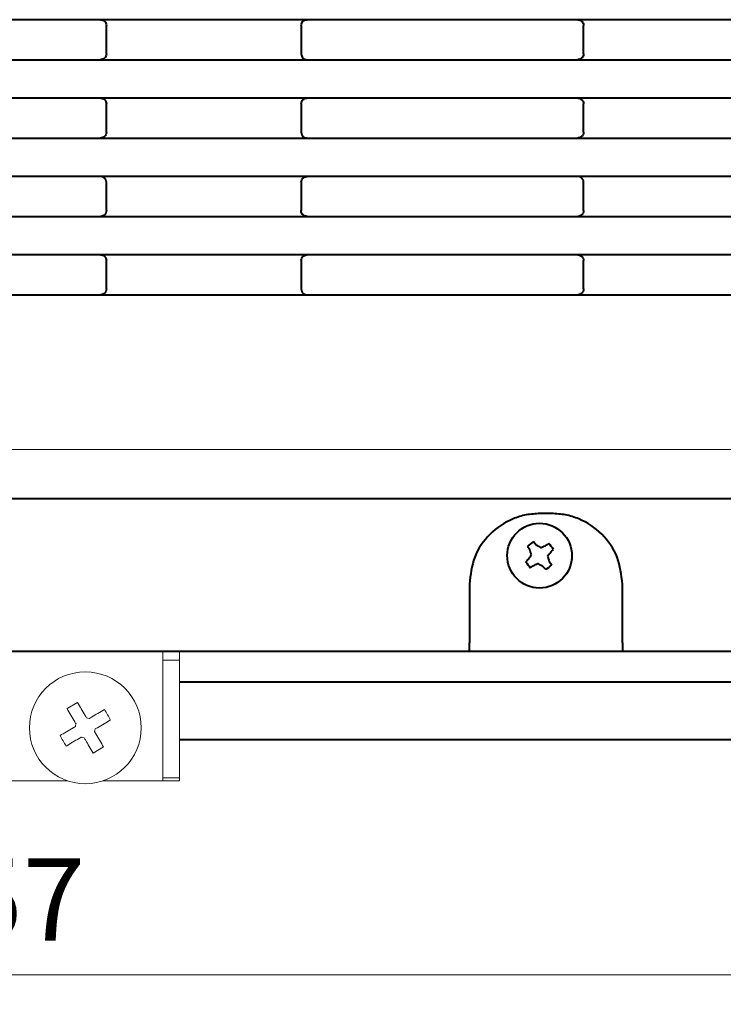
# Model space of a CAD drawing. Units: millimetres. Extents: x 2171 to 3190, y 1129 to 1549.
# Drawn here: x 2930 to 2960, y 1197 to 1239 of the extents above; entities that cross this region are included whole.
import ezdxf
from ezdxf.lldxf.tags import DXFTag

# ---------------------------------------------------------------- set-up
doc = ezdxf.new("R2010")
doc.units = ezdxf.units.MM
doc.layers.add('main', color=5, linetype='Continuous', lineweight=40)
doc.layers.add('РАЗМЕРЫ', color=7, linetype='Continuous', lineweight=20)
doc.styles.add('GOST', font='GOST.shx', dxfattribs={"width": 0.8, "oblique": 15})
tags = doc.linetypes.add('New Line5', pattern=[0.8, 0.5, -0.3]).pattern_tags.tags
tags[6:7] = [DXFTag(74, 4), DXFTag(75, 0), DXFTag(340, '0'), DXFTag(46, 1.0), DXFTag(50, 0.0), DXFTag(44, 0.0), DXFTag(45, 0.0)]
tags[4:5] = [DXFTag(74, 4), DXFTag(75, 0), DXFTag(340, '0'), DXFTag(46, 1.0), DXFTag(50, 0.0), DXFTag(44, 0.0), DXFTag(45, 0.0)]
doc.dimstyles.new('ISO-25', dxfattribs={"dimtxt": 3.5, "dimasz": 4, "dimexe": 1.25, "dimexo": 0.625, "dimgap": 1, "dimtad": 1, "dimdec": 1, "dimrnd": 0.5, "dimdsep": 46, "dimtxsty": 'GOST', "dimcen": 0, "dimclrd": 256, "dimclre": 256, "dimclrt": 7, "dimadec": 0, "dimazin": 2, "dimtfac": 1, "dimtdec": 1, "dimtmove": 1, "dimatfit": 1, "dimfxl": 1, "dimlwd": -1, "dimlwe": -1, "dimarcsym": 2})

# ---------------------------------------------------------------- blocks, each defined once
blk = doc.blocks.new('*D690')
at = {"layer": 'Defpoints', "color": 0}
for p in [(2878.902, 1220.46), (2968.344, 1220.46), (2895.951, 1211.883)]:
    blk.add_point(p, dxfattribs=at)
at = {"layer": 'РАЗМЕРЫ'}
for p, q in [((2878.902, 1224.46), (2878.902, 1228.46)), ((2967.719, 1220.46), (2877.652, 1220.46)), ((2878.902, 1211.883), (2878.902, 1220.46)), ((2895.326, 1211.883), (2877.652, 1211.883)), ((2878.902, 1207.883), (2878.902, 1203.883))]:
    blk.add_line(p, q, dxfattribs=at)
for points in [[(2878.235, 1224.46), (2879.569, 1224.46), (2878.902, 1220.46)], [(2879.569, 1207.883), (2878.235, 1207.883), (2878.902, 1211.883)]]:
    blk.add_solid(points, dxfattribs=at)
at = {"layer": 'РАЗМЕРЫ', "color": 7, "ltscale": 100, "insert": (2876.152, 1216.171), "char_height": 3.5, "attachment_point": 5, "rotation": 90, "style": 'GOST'}
blk.add_mtext('17', dxfattribs=at)
blk = doc.blocks.new('*D738')
at = {"layer": 'Defpoints', "color": 0}
for p in [(2968.344, 1220.46), (2889.951, 1213.883), (2968.344, 1198.133)]:
    blk.add_point(p, dxfattribs=at)
at = {"layer": 'РАЗМЕРЫ'}
for p, q in [((2968.344, 1219.835), (2968.344, 1196.883)), ((2889.951, 1213.258), (2889.951, 1196.883)), ((2893.951, 1198.133), (2964.344, 1198.133))]:
    blk.add_line(p, q, dxfattribs=at)
for points in [[(2893.951, 1198.799), (2893.951, 1197.466), (2889.951, 1198.133)], [(2964.344, 1197.466), (2964.344, 1198.799), (2968.344, 1198.133)]]:
    blk.add_solid(points, dxfattribs=at)
at = {"layer": 'РАЗМЕРЫ', "color": 7, "ltscale": 100, "insert": (2929.147, 1200.883), "char_height": 3.5, "attachment_point": 5, "style": 'GOST'}
blk.add_mtext('157', dxfattribs=at)

msp = doc.modelspace()

# ---------------------------------------------------------------- linework, layer by layer
at = {"layer": 'main'}
for p, q in [((2933.776, 1238.723), (2922.276, 1238.723)), ((2942.551, 1238.723), (2933.776, 1238.723)), ((2934.026, 1237.273), (2934.026, 1238.473)), ((2942.301, 1238.473), (2942.301, 1237.273)), ((2954.051, 1238.723), (2942.551, 1238.723)), ((2962.826, 1238.723), (2954.051, 1238.723)), ((2954.301, 1237.273), (2954.301, 1238.473)), ((2922.276, 1237.023), (2933.776, 1237.023)), ((2933.776, 1237.023), (2942.551, 1237.023)), ((2942.551, 1237.023), (2954.051, 1237.023)), ((2954.051, 1237.023), (2962.826, 1237.023)), ((2933.776, 1235.393), (2922.276, 1235.393)), ((2942.551, 1235.393), (2933.776, 1235.393)), ((2934.026, 1233.943), (2934.026, 1235.143)), ((2942.301, 1235.143), (2942.301, 1233.943)), ((2954.051, 1235.393), (2942.551, 1235.393)), ((2962.826, 1235.393), (2954.051, 1235.393)), ((2954.301, 1233.943), (2954.301, 1235.143)), ((2922.276, 1233.693), (2933.776, 1233.693)), ((2933.776, 1233.693), (2942.551, 1233.693)), ((2942.551, 1233.693), (2954.051, 1233.693)), ((2954.051, 1233.693), (2962.826, 1233.693)), ((2933.776, 1232.063), (2922.276, 1232.063)), ((2942.551, 1232.063), (2933.776, 1232.063)), ((2934.026, 1230.613), (2934.026, 1231.813)), ((2942.301, 1231.813), (2942.301, 1230.613)), ((2954.051, 1232.063), (2942.551, 1232.063)), ((2962.826, 1232.063), (2954.051, 1232.063)), ((2954.301, 1230.613), (2954.301, 1231.813)), ((2922.276, 1230.363), (2933.776, 1230.363)), ((2933.776, 1230.363), (2942.551, 1230.363)), ((2942.551, 1230.363), (2954.051, 1230.363)), ((2954.051, 1230.363), (2962.826, 1230.363)), ((2933.776, 1228.733), (2922.276, 1228.733)), ((2942.551, 1228.733), (2933.776, 1228.733)), ((2934.026, 1227.283), (2934.026, 1228.483)), ((2942.301, 1228.483), (2942.301, 1227.283)), ((2954.051, 1228.733), (2942.551, 1228.733)), ((3023.651, 1228.733), (2954.051, 1228.733)), ((2954.301, 1227.283), (2954.301, 1228.483)), ((2922.276, 1227.033), (2933.776, 1227.033)), ((2933.776, 1227.033), (2942.551, 1227.033)), ((2942.551, 1227.033), (2954.051, 1227.033)), ((2954.051, 1227.033), (3023.651, 1227.033)), ((2896.451, 1218.383), (2961.951, 1218.383)), ((2952.951, 1217.736), (2952.451, 1217.736)), ((2952.017, 1216.193), (2951.915, 1216.343)), ((2952.17, 1216.543), (2952.291, 1216.408)), ((2952.691, 1215.353), (2952.57, 1215.489)), ((2952.844, 1215.704), (2952.947, 1215.554)), ((2949.451, 1214.736), (2949.451, 1212.236)), ((2955.951, 1212.236), (2955.951, 1214.736)), ((2949.451, 1211.883), (2949.451, 1212.236)), ((2955.951, 1212.236), (2955.951, 1211.883)), ((2895.951, 1211.883), (2949.451, 1211.883)), ((2949.451, 1211.883), (2955.951, 1211.883)), ((2955.951, 1211.883), (2961.951, 1211.883)), ((2937.129, 1210.583), (3040.129, 1210.583)), ((2937.129, 1208.133), (3040.129, 1208.133))]:
    msp.add_line(p, q, dxfattribs=at)
at = {"layer": 'main', "linetype": 'New Line5', "lineweight": 20}
for p, q in [((2936.429, 1211.883), (2936.429, 1211.513)), ((2937.129, 1211.883), (2937.129, 1211.513)), ((2936.429, 1211.513), (2937.129, 1211.513)), ((2936.429, 1211.513), (2936.429, 1206.513)), ((2937.129, 1211.513), (2937.129, 1206.513)), ((2932.354, 1209.447), (2932.798, 1209.707)), ((2933.905, 1207.818), (2933.461, 1207.558)), ((2932.369, 1206.383), (2929.929, 1206.383)), ((2936.329, 1206.383), (2933.89, 1206.383)), ((2936.429, 1206.383), (2936.329, 1206.383)), ((2937.129, 1206.513), (2936.429, 1206.513)), ((2936.429, 1206.513), (2936.429, 1206.383)), ((2937.129, 1206.383), (2936.429, 1206.383)), ((2937.129, 1206.383), (2937.129, 1206.513))]:
    msp.add_line(p, q, dxfattribs=at)
at = {"layer": 'main', "linetype": 'New Line5', "lineweight": 20, "flags": 128}
for points in [[(2933.124, 1209.151), (2933.083, 1209.222), (2933.041, 1209.292), (2933.001, 1209.362), (2932.96, 1209.432), (2932.919, 1209.501), (2932.879, 1209.57), (2932.838, 1209.639), (2932.798, 1209.707)], [(2932.354, 1209.447), (2932.394, 1209.378), (2932.434, 1209.31), (2932.475, 1209.241), (2932.515, 1209.171), (2932.556, 1209.102), (2932.597, 1209.032), (2932.638, 1208.961), (2932.679, 1208.891)], [(2933.944, 1209.408), (2933.875, 1209.368), (2933.807, 1209.328), (2933.737, 1209.287), (2933.668, 1209.247), (2933.598, 1209.206), (2933.528, 1209.165), (2933.458, 1209.124), (2933.388, 1209.083)], [(2933.648, 1208.638), (2933.719, 1208.679), (2933.789, 1208.721), (2933.859, 1208.761), (2933.928, 1208.802), (2933.998, 1208.843), (2934.067, 1208.883), (2934.136, 1208.924), (2934.204, 1208.964)], [(2932.055, 1208.301), (2932.123, 1208.341), (2932.192, 1208.382), (2932.261, 1208.422), (2932.33, 1208.463), (2932.4, 1208.504), (2932.47, 1208.545), (2932.54, 1208.586), (2932.611, 1208.627)], [(2933.905, 1207.818), (2933.865, 1207.887), (2933.825, 1207.955), (2933.784, 1208.025), (2933.744, 1208.094), (2933.703, 1208.164), (2933.662, 1208.234), (2933.621, 1208.304), (2933.579, 1208.374)], [(2932.315, 1207.857), (2932.384, 1207.897), (2932.452, 1207.937), (2932.521, 1207.978), (2932.591, 1208.018), (2932.66, 1208.059), (2932.73, 1208.1), (2932.801, 1208.141), (2932.871, 1208.183)], [(2933.135, 1208.114), (2933.176, 1208.043), (2933.217, 1207.973), (2933.258, 1207.903), (2933.299, 1207.834), (2933.34, 1207.764), (2933.38, 1207.695), (2933.421, 1207.626), (2933.461, 1207.558)]]:
    msp.add_lwpolyline(points, dxfattribs=at)
at = {"layer": 'main'}
msp.add_circle((2952.431, 1215.948), 1.375, dxfattribs=at)
at = {"layer": 'main', "linetype": 'New Line5', "lineweight": 20}
msp.add_circle((2933.129, 1208.633), 2.375, dxfattribs=at)
at = {"layer": 'main'}
for centre, radius, start, end in [((2953.687, 1214.347), 2.669, 124.6332, 131.6089), ((2956.743, 1210.582), 7.067, 123.6636, 125.1349), ((2950.829, 1214.692), 2.67, 34.6343, 41.6078), ((2948.267, 1221.387), 7.033, 311.1039, 312.5824), ((2956.613, 1210.489), 7.06, 131.105, 132.5778), ((2954.032, 1217.205), 2.669, 214.6323, 221.6071), ((2948.128, 1221.302), 7.052, 303.6613, 305.1359), ((2951.175, 1217.549), 2.669, 304.6325, 311.6087)]:
    msp.add_arc(centre, radius, start, end, dxfattribs=at)
at = {"layer": 'main', "linetype": 'New Line5', "lineweight": 20}
for centre, radius, start, end in [((2926.48, 1204.736), 8.805, 28.6942, 32.046), ((2933.129, 1208.633), 0.426, 157.611, 173.1288), ((2933.129, 1208.633), 0.426, 67.611, 83.1288), ((2933.129, 1208.633), 0.426, 337.611, 353.1288), ((2939.778, 1212.528), 8.804, 208.6941, 212.0461), ((2933.129, 1208.633), 0.426, 247.611, 263.1288)]:
    msp.add_arc(centre, radius, start, end, dxfattribs=at)
at = {"layer": 'main'}
for points, knots in [([(2933.776, 1238.723), (2933.776, 1238.723), (2933.824, 1238.722), (2933.91, 1238.697), (2934.006, 1238.603), (2934.02, 1238.51), (2934.026, 1238.473)], [0, 0, 0, 0, 0.00574, 0.413872, 0.765235, 1, 1, 1, 1]), ([(2942.301, 1238.473), (2942.306, 1238.51), (2942.32, 1238.603), (2942.416, 1238.697), (2942.503, 1238.722), (2942.55, 1238.723), (2942.551, 1238.723)], [0, 0, 0, 0, 0.234767, 0.586131, 0.99426, 1, 1, 1, 1]), ([(2954.051, 1238.723), (2954.051, 1238.723), (2954.098, 1238.722), (2954.185, 1238.697), (2954.281, 1238.603), (2954.295, 1238.51), (2954.301, 1238.473)], [0, 0, 0, 0, 0.005738, 0.413869, 0.765233, 1, 1, 1, 1]), ([(2934.026, 1237.273), (2934.02, 1237.235), (2934.006, 1237.142), (2933.91, 1237.048), (2933.824, 1237.023), (2933.776, 1237.023), (2933.776, 1237.023)], [0, 0, 0, 0, 0.234765, 0.586128, 0.99426, 1, 1, 1, 1]), ([(2942.301, 1237.273), (2942.306, 1237.235), (2942.32, 1237.142), (2942.416, 1237.048), (2942.503, 1237.023), (2942.55, 1237.023), (2942.551, 1237.023)], [0, 0, 0, 0, 0.234767, 0.586131, 0.99426, 1, 1, 1, 1]), ([(2954.301, 1237.273), (2954.295, 1237.235), (2954.281, 1237.142), (2954.185, 1237.048), (2954.098, 1237.023), (2954.051, 1237.023), (2954.051, 1237.023)], [0, 0, 0, 0, 0.234767, 0.586131, 0.994262, 1, 1, 1, 1]), ([(2933.776, 1235.393), (2933.776, 1235.393), (2933.834, 1235.392), (2933.925, 1235.36), (2934.011, 1235.255), (2934.022, 1235.175), (2934.026, 1235.143)], [0, 0, 0, 0, 0.005742, 0.502036, 0.80035, 1, 1, 1, 1]), ([(2942.301, 1235.143), (2942.306, 1235.18), (2942.32, 1235.273), (2942.416, 1235.367), (2942.503, 1235.392), (2942.55, 1235.393), (2942.551, 1235.393)], [0, 0, 0, 0, 0.234767, 0.586131, 0.99426, 1, 1, 1, 1]), ([(2954.051, 1235.393), (2954.051, 1235.393), (2954.098, 1235.392), (2954.185, 1235.367), (2954.281, 1235.273), (2954.295, 1235.18), (2954.301, 1235.143)], [0, 0, 0, 0, 0.005738, 0.413869, 0.765233, 1, 1, 1, 1]), ([(2934.026, 1233.943), (2934.02, 1233.905), (2934.006, 1233.812), (2933.91, 1233.718), (2933.824, 1233.693), (2933.776, 1233.693), (2933.776, 1233.693)], [0, 0, 0, 0, 0.234765, 0.586128, 0.99426, 1, 1, 1, 1]), ([(2942.301, 1233.943), (2942.306, 1233.905), (2942.32, 1233.812), (2942.416, 1233.718), (2942.503, 1233.693), (2942.55, 1233.693), (2942.551, 1233.693)], [0, 0, 0, 0, 0.234767, 0.586131, 0.99426, 1, 1, 1, 1]), ([(2954.301, 1233.943), (2954.295, 1233.905), (2954.281, 1233.812), (2954.185, 1233.718), (2954.098, 1233.693), (2954.051, 1233.693), (2954.051, 1233.693)], [0, 0, 0, 0, 0.234767, 0.586131, 0.994262, 1, 1, 1, 1]), ([(2934.026, 1231.813), (2934.02, 1231.85), (2934.006, 1231.943), (2933.91, 1232.037), (2933.824, 1232.062), (2933.776, 1232.063), (2933.776, 1232.063)], [0, 0, 0, 0, 0.234765, 0.586128, 0.99426, 1, 1, 1, 1]), ([(2942.301, 1231.813), (2942.306, 1231.85), (2942.32, 1231.943), (2942.416, 1232.037), (2942.503, 1232.062), (2942.55, 1232.063), (2942.551, 1232.063)], [0, 0, 0, 0, 0.234767, 0.586131, 0.99426, 1, 1, 1, 1]), ([(2954.301, 1231.813), (2954.295, 1231.85), (2954.281, 1231.943), (2954.185, 1232.037), (2954.098, 1232.062), (2954.051, 1232.063), (2954.051, 1232.063)], [0, 0, 0, 0, 0.234767, 0.586131, 0.994262, 1, 1, 1, 1]), ([(2934.026, 1230.613), (2934.02, 1230.575), (2934.006, 1230.482), (2933.91, 1230.388), (2933.824, 1230.363), (2933.776, 1230.363), (2933.776, 1230.363)], [0, 0, 0, 0, 0.234765, 0.586128, 0.99426, 1, 1, 1, 1]), ([(2942.551, 1230.363), (2942.55, 1230.363), (2942.493, 1230.363), (2942.402, 1230.395), (2942.315, 1230.5), (2942.305, 1230.58), (2942.301, 1230.613)], [0, 0, 0, 0, 0.005742, 0.502036, 0.800351, 1, 1, 1, 1]), ([(2954.301, 1230.613), (2954.295, 1230.575), (2954.281, 1230.482), (2954.185, 1230.388), (2954.098, 1230.363), (2954.051, 1230.363), (2954.051, 1230.363)], [0, 0, 0, 0, 0.234767, 0.586131, 0.994262, 1, 1, 1, 1]), ([(2933.776, 1228.733), (2933.776, 1228.733), (2933.834, 1228.732), (2933.925, 1228.7), (2934.011, 1228.595), (2934.022, 1228.515), (2934.026, 1228.483)], [0, 0, 0, 0, 0.005742, 0.502035, 0.80035, 1, 1, 1, 1]), ([(2942.301, 1228.483), (2942.306, 1228.52), (2942.32, 1228.613), (2942.416, 1228.707), (2942.503, 1228.732), (2942.55, 1228.733), (2942.551, 1228.733)], [0, 0, 0, 0, 0.2347664, 0.5861328, 0.9942599, 1, 1, 1, 1]), ([(2954.051, 1228.733), (2954.051, 1228.733), (2954.098, 1228.732), (2954.185, 1228.707), (2954.281, 1228.613), (2954.295, 1228.52), (2954.301, 1228.483)], [0, 0, 0, 0, 0.005738, 0.413867, 0.765233, 1, 1, 1, 1]), ([(2934.026, 1227.283), (2934.02, 1227.245), (2934.006, 1227.152), (2933.91, 1227.058), (2933.824, 1227.033), (2933.776, 1227.033), (2933.776, 1227.033)], [0, 0, 0, 0, 0.234765, 0.586129, 0.99426, 1, 1, 1, 1]), ([(2942.301, 1227.283), (2942.306, 1227.245), (2942.32, 1227.152), (2942.416, 1227.058), (2942.503, 1227.033), (2942.55, 1227.033), (2942.551, 1227.033)], [0, 0, 0, 0, 0.234766, 0.586132, 0.99426, 1, 1, 1, 1]), ([(2954.301, 1227.283), (2954.295, 1227.245), (2954.281, 1227.152), (2954.185, 1227.058), (2954.098, 1227.033), (2954.051, 1227.033), (2954.051, 1227.033)], [0, 0, 0, 0, 0.234767, 0.586132, 0.994262, 1, 1, 1, 1]), ([(2952.451, 1217.736), (2952.254, 1217.725), (2951.861, 1217.702), (2951.103, 1217.465), (2950.271, 1216.906), (2949.584, 1215.907), (2949.495, 1215.128), (2949.451, 1214.736)], [0, 0, 0, 0, 0.122684, 0.245783, 0.493353, 0.745189, 1, 1, 1, 1]), ([(2955.951, 1214.736), (2955.906, 1215.128), (2955.817, 1215.907), (2955.13, 1216.906), (2954.298, 1217.465), (2953.541, 1217.702), (2953.147, 1217.725), (2952.951, 1217.736)], [0, 0, 0, 0, 0.254811, 0.506647, 0.754217, 0.877315, 1, 1, 1, 1]), ([(2952.291, 1216.408), (2952.307, 1216.398), (2952.339, 1216.378), (2952.399, 1216.34), (2952.443, 1216.31), (2952.472, 1216.29)], [0, 0, 0, 0, 0.2612501, 0.5225093, 1, 1, 1, 1]), ([(2952.472, 1216.29), (2952.49, 1216.297), (2952.526, 1216.31), (2952.594, 1216.334), (2952.643, 1216.351), (2952.676, 1216.362)], [0, 0, 0, 0, 0.261245, 0.5225, 1, 1, 1, 1]), ([(2951.971, 1215.809), (2951.981, 1215.825), (2952.001, 1215.856), (2952.04, 1215.916), (2952.07, 1215.961), (2952.089, 1215.99)], [0, 0, 0, 0, 0.261249, 0.522498, 1, 1, 1, 1]), ([(2952.089, 1215.99), (2952.082, 1216.007), (2952.069, 1216.043), (2952.045, 1216.111), (2952.028, 1216.161), (2952.017, 1216.193)], [0, 0, 0, 0, 0.261245, 0.522479, 1, 1, 1, 1]), ([(2952.891, 1216.088), (2952.881, 1216.072), (2952.861, 1216.041), (2952.822, 1215.98), (2952.792, 1215.936), (2952.773, 1215.907)], [0, 0, 0, 0, 0.261249, 0.522507, 1, 1, 1, 1]), ([(2952.773, 1215.907), (2952.779, 1215.889), (2952.793, 1215.854), (2952.817, 1215.786), (2952.833, 1215.736), (2952.844, 1215.704)], [0, 0, 0, 0, 0.261247, 0.522482, 1, 1, 1, 1]), ([(2952.39, 1215.606), (2952.372, 1215.6), (2952.336, 1215.587), (2952.268, 1215.562), (2952.218, 1215.546), (2952.186, 1215.535)], [0, 0, 0, 0, 0.2612495, 0.5225081, 1, 1, 1, 1]), ([(2952.57, 1215.489), (2952.555, 1215.498), (2952.523, 1215.518), (2952.463, 1215.557), (2952.418, 1215.587), (2952.39, 1215.606)], [0, 0, 0, 0, 0.2612464, 0.522502, 1, 1, 1, 1])]:
    msp.add_open_spline(points, degree=3, knots=knots, dxfattribs=at)
at = {"layer": 'main', "linetype": 'New Line5', "lineweight": 20}
for points, knots in [([(2932.679, 1208.891), (2932.693, 1208.869), (2932.711, 1208.837), (2932.731, 1208.804), (2932.736, 1208.795)], [0, 0, 0, 0, 0.723559, 1, 1, 1, 1]), ([(2933.18, 1209.055), (2933.169, 1209.075), (2933.149, 1209.108), (2933.131, 1209.139), (2933.124, 1209.151)], [0, 0, 0, 0, 0.593281, 1, 1, 1, 1]), ([(2933.388, 1209.083), (2933.365, 1209.069), (2933.334, 1209.051), (2933.301, 1209.031), (2933.291, 1209.026)], [0, 0, 0, 0, 0.723559, 1, 1, 1, 1]), ([(2932.707, 1208.683), (2932.687, 1208.672), (2932.654, 1208.653), (2932.623, 1208.634), (2932.611, 1208.627)], [0, 0, 0, 0, 0.593281, 1, 1, 1, 1]), ([(2933.579, 1208.374), (2933.566, 1208.397), (2933.548, 1208.428), (2933.528, 1208.461), (2933.523, 1208.471)], [0, 0, 0, 0, 0.723559, 1, 1, 1, 1]), ([(2933.552, 1208.582), (2933.572, 1208.593), (2933.605, 1208.613), (2933.636, 1208.631), (2933.648, 1208.638)], [0, 0, 0, 0, 0.593281, 1, 1, 1, 1]), ([(2932.871, 1208.183), (2932.893, 1208.196), (2932.925, 1208.214), (2932.958, 1208.234), (2932.967, 1208.239)], [0, 0, 0, 0, 0.7235593, 1, 1, 1, 1]), ([(2933.079, 1208.21), (2933.09, 1208.191), (2933.109, 1208.157), (2933.128, 1208.126), (2933.135, 1208.114)], [0, 0, 0, 0, 0.593281, 1, 1, 1, 1])]:
    msp.add_open_spline(points, degree=3, knots=knots, dxfattribs=at)

# ---------------------------------------------------------------- dimensions: what is measured, and where the dimension line sits
at = {"layer": 'РАЗМЕРЫ'}
dim = msp.add_linear_dim(base=(2878.902, 1220.46), p1=(2895.951, 1211.883), p2=(2968.344, 1220.46), angle=90, dimstyle='ISO-25', override={"dimlfac": 2, "dimtxsty": 'GOST', "dimsah": 1, "dimtolj": 0}, dxfattribs=at)
dim.commit()
dim.dimension.update_dxf_attribs({"geometry": '*D690', "text_midpoint": (2876.152, 1216.171)})
dim = msp.add_linear_dim(base=(2968.344, 1198.133), p1=(2889.951, 1213.883), p2=(2968.344, 1220.46), dimstyle='ISO-25', override={"dimlfac": 2, "dimtxsty": 'GOST', "dimsah": 1, "dimtolj": 0}, dxfattribs=at)
dim.commit()
dim.dimension.update_dxf_attribs({"geometry": '*D738', "text_midpoint": (2929.147, 1200.883)})

doc.saveas('drawing.dxf')
